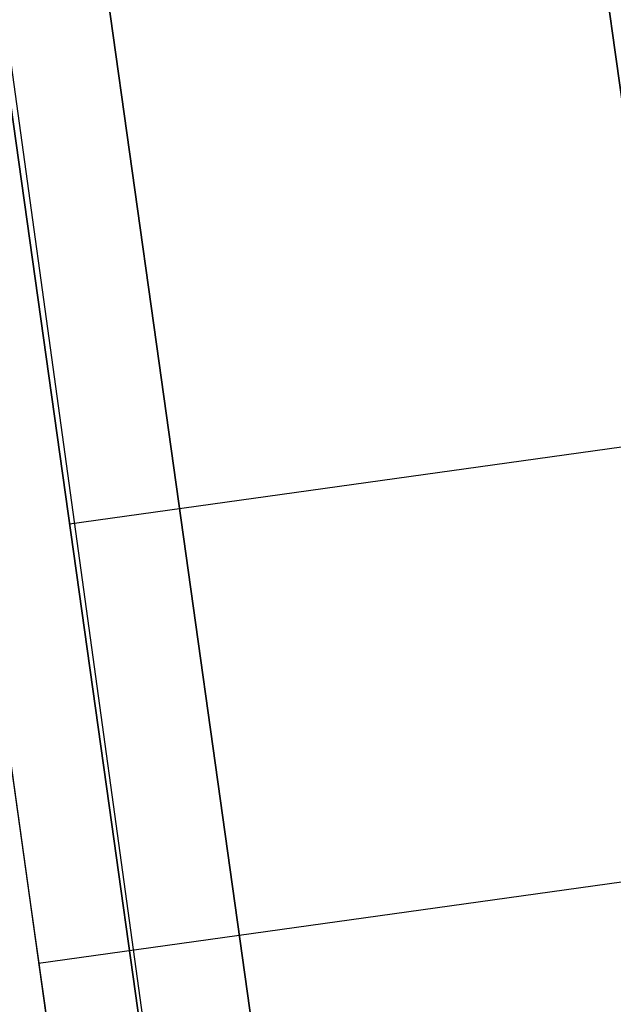
# Model space of a CAD drawing. Units: millimetres. Extents: x -565 to 129, y 53 to 969.
# Drawn here: x -420 to -420, y 526 to 526 of the extents above; entities that cross this region are included whole.
import ezdxf

# ---------------------------------------------------------------- set-up
doc = ezdxf.new("R2010")
doc.units = ezdxf.units.MM
doc.header["$MEASUREMENT"] = 0
doc.layers.add('Predefinito', color=7, linetype='Continuous', true_color=0x000000)

# ---------------------------------------------------------------- blocks, each defined once
blk = doc.blocks.new('Blocco 01')
at = {"layer": 'Predefinito'}
blk.add_line((-55.98991636765985, 33.0692700525651, -239.8084380933334), (-56.40109581347396, 31.11199350328237, -239.8084380933334), dxfattribs=at)
at = {"layer": 'Predefinito', "extrusion": (0.9781430213107893, -0.2078990706459084, 0.003769122652332374)}
blk.add_arc((19.70645113539671, 235.2890607478505, -60.73498721834618), 4.750000000000043, 3.085472836249216e-12, 178.9840620177584, dxfattribs=at)
at = {"layer": 'Predefinito', "extrusion": (0.9781421591531224, -0.2079031069113881, -0.003770228621621359)}
blk.add_arc((19.70619247827935, -235.28913263902, -60.73482391821182), 3.760004401734458, 270.1514058046309, 1.016003160385629, dxfattribs=at)
at = {"layer": 'Predefinito', "extrusion": (0.978143021310788, -0.2078990706459143, 0.003769122652336841)}
blk.add_arc((19.70644999628598, 235.2890607577281, -60.73498721834522), 3.75999886089347, 359.9999998427052, 178.9840618604762, dxfattribs=at)
at = {"layer": 'Predefinito', "extrusion": (1.387312348224751e-14, 0.01812660043451603, 0.9998356996810462)}
blk.add_arc((86.86566336452388, 116.5376727449015, 240.351479610267), 147.5843223389591, 257.9987380795744, 270.0000000000438, dxfattribs=at)
at = {"layer": 'Predefinito', "extrusion": (-5.482731369787964e-15, 0.01812660043432295, 0.9998356996810498)}
blk.add_arc((86.86566336464331, 116.5376727447587, 239.3614796102626), 147.5843223389554, 257.998738079513, 269.9999999999827, dxfattribs=at)
at = {"layer": 'Predefinito', "extrusion": (-5.755858168740375e-15, -0.01812660043431086, 0.99983569968105)}
blk.add_arc((-86.86566336457345, -116.5376727448078, -239.2773842547842), 146.8015656361899, 76.56223774631809, 91.4399019418838, dxfattribs=at)
at = {"layer": 'Predefinito', "extrusion": (-2.377253920696823e-15, -0.01812660043437407, 0.9998356996810489)}
blk.add_arc((-86.86566336459488, -116.5376727448106, -239.1887746884067), 146.4578614997227, 76.56222859737272, 91.43990194187286, dxfattribs=at)
at = {"layer": 'Predefinito', "extrusion": (-1.797045229476642e-14, -0.01812660043453649, 0.999835699681046)}
blk.add_arc((-86.86566336449852, -116.5376727449259, -232.2680385645455), 145.852508610211, 76.56222859742223, 91.43990194192202, dxfattribs=at)
at = {"layer": 'Predefinito'}
for points, knots in [([(-56.18979678553011, 32.09965913574045, -238.8255443078029), (-56.45981950682524, 32.15639785757045, -238.8255443078029), (-56.73200730120996, 32.21354761548568, -238.8255443078029), (-57.32527569007756, 32.33663771514181, -238.8255443078029), (-57.63527814514169, 32.39972972733676, -238.825544307803), (-58.57041318184736, 32.58651049827108, -238.825544307803), (-59.21667087623705, 32.7111842643826, -238.8255443078029), (-61.15231272468313, 33.07149235353825, -238.8255443078029), (-62.42832754372422, 33.29132745982505, -238.8255443078029), (-66.27156478162188, 33.90139875309321, -238.8255443078029), (-68.85641306202136, 34.24269108459299, -238.8255443078029), (-74.03928767876832, 34.78700532490882, -238.8255443078029), (-76.63727686776392, 34.99002970829398, -238.8255443078029), (-80.52540911862053, 35.1918359966697, -238.8255443078029), (-81.82064617632356, 35.2419795523863, -238.8255443078029), (-83.78618589319684, 35.29140843299021, -238.825544307803), (-84.44249578176655, 35.30359758120203, -238.8255443078029), (-85.39981478691166, 35.31541362456105, -238.8255443078029), (-85.7183546856046, 35.31821040241694, -238.825544307803), (-87.60442337018864, 35.32707757484555, -238.8255443078031), (-89.3278228504928, 35.31218806645791, -238.8255443078016), (-89.9042954307912, 35.39325563842416, -238.8255443078073)], [-31.10863656765014, -31.10863656765014, -31.10863656765014, -31.10863656765014, -30.31572003445598, -30.31572003445598, -29.33779358173161, -29.33779358173161, -27.38194067628284, -27.38194067628284, -23.4702348653853, -23.4702348653853, -15.64682324359023, -15.64682324359023, -7.823411621795153, -7.823411621795153, -3.911705810897617, -3.911705810897617, -1.955852905448831, -1.955852905448831, -0.9779264527244137, -0.9779264527244137, 3.572417974021634, 3.572417974021634, 3.572417974021634, 3.572417974021634]), ([(-56.19390858113543, 32.08008636478942, -238.8255469278992), (-56.46393525804302, 32.13682590857543, -238.8255469278992), (-56.73611910476027, 32.19397482783317, -238.8255469278991), (-57.32931931608869, 32.31705069449706, -238.8255469278991), (-57.63926197107257, 32.38013044733256, -238.8255469278992), (-58.57425887123163, 32.56688347818854, -238.8255469278994), (-59.2204374281907, 32.69154192913721, -238.8255469278992), (-61.15581838669492, 33.05180118815847, -238.8255469278992), (-62.43165358630166, 33.27160516632053, -238.8255469278992), (-66.2743682721494, 33.88159306962129, -238.8255469278992), (-68.85886772775414, 34.22283906895777, -238.8255469278992), (-74.04103142562748, 34.76707827874559, -238.8255469278992), (-76.6386694551239, 34.97007513691276, -238.8255469278992), (-80.52627382207973, 35.17185392115242, -238.8255469278992), (-81.82132784634875, 35.22199037949521, -238.8255469278992), (-83.78660056245525, 35.27141253402762, -238.8255469278992), (-84.44283320626698, 35.28360021944006, -238.8255469278992), (-85.40001529421488, 35.29541457756143, -238.8255469278993), (-85.7184915685459, 35.29821082155586, -238.8255469278993), (-87.60430936447341, 35.30707683351932, -238.825546927899), (-89.32826702073345, 35.29219145225142, -238.8255469278993), (-89.90339049734177, 35.37324156302188, -238.8255469279048)], [0.1849638387756736, 0.1849638387756736, 0.1849638387756736, 0.1849638387756736, 0.9777974948835387, 0.9777974948835387, 1.955594989767077, 1.955594989767077, 3.911189979534171, 3.911189979534171, 7.822379959068359, 7.822379959068359, 15.64475991813673, 15.64475991813673, 23.46713987720511, 23.46713987720511, 27.37832985673932, 27.37832985673932, 29.33392484650642, 29.33392484650642, 30.31172234138998, 30.31172234138998, 34.86146679771103, 34.86146679771103, 34.86146679771103, 34.86146679771103]), ([(-86.878949178868, 35.32220341908707, -113.6916687638389), (-86.54638294754714, 35.32151951375651, -113.6916687638389), (-86.2069638857427, 35.3208174084462, -113.6916687638389), (-85.55528654399949, 35.31692482963457, -113.6916687638389), (-85.24311134855981, 35.31373165270655, -113.6916687638389), (-84.2930976248831, 35.30100138059809, -113.6916687638389), (-83.64167509033112, 35.28831402412303, -113.6916687638389), (-81.69839486452148, 35.23763457261972, -113.6916687638389), (-80.41757344604731, 35.18702530726831, -113.6916687638389), (-76.57087166644008, 34.98492062211829, -113.6916687638389), (-74.00073418667755, 34.78314794831038, -113.6916687638389), (-68.87336017716405, 34.24427851403095, -113.6916687638389), (-66.31612862066461, 33.9071823254602, -113.6916687638389), (-62.51341722495526, 33.30545277169708, -113.6916687638389), (-61.25136365973414, 33.08886093390306, -113.6916687638389), (-59.33739613112556, 32.73412290108334, -113.6916687638389), (-58.695940544493, 32.61090479740577, -113.6916687638389), (-57.76739012904218, 32.42635906869768, -113.6916687638389), (-57.4634497553652, 32.36488460738138, -113.6916687638389), (-56.82447139095243, 32.2330002478884, -113.6916687638389), (-56.48959217514451, 32.16263092024355, -113.6916687638389), (-56.16268856324839, 32.09395581942422, -113.6916687638389)], [0.0005542891944412443, 0.0005542891944412443, 0.0005542891944412443, 0.0005542891944412443, 0.967094955501278, 0.967094955501278, 1.934189911002556, 1.934189911002556, 3.868379822005108, 3.868379822005108, 7.736759644010217, 7.736759644010217, 15.47351928802043, 15.47351928802043, 23.21027893203064, 23.21027893203064, 27.07865875403577, 27.07865875403577, 29.01284866503833, 29.01284866503833, 29.97994362053961, 29.97994362053961, 30.94471744706389, 30.94471744706389, 30.94471744706389, 30.94471744706389]), ([(-86.87748545994259, 35.32220392779965, 225.9687956719833), (-86.53723749229353, 35.3215184166741, 225.9681062480305), (-86.20655185578997, 35.32079345894122, 225.9682188762588), (-85.56916949126274, 35.31701052562342, 225.9687024411062), (-85.25237523647517, 35.31383815350281, 225.969066791586), (-84.28725971103383, 35.30095125668257, 225.9690427734492), (-83.63960424791367, 35.28825142215999, 225.9693165752102), (-81.7086612914307, 35.23790178709441, 225.9705358554277), (-80.4239506344384, 35.18733396470389, 225.9713790120904), (-76.56373421088729, 34.98458311522557, 225.9746557700817), (-73.99519120653467, 34.78260151947081, 225.9785847622928), (-68.87591900296916, 34.24450035898642, 225.9883117909516), (-66.31964394024295, 33.90780399257295, 225.9941835248923), (-62.50553145251104, 33.30416358109585, 226.0054643523206), (-61.23916318537196, 33.08660609454565, 226.0094013335714), (-59.33926334693658, 32.73445559568326, 226.0156269063424), (-58.70339860346218, 32.61242086356479, 226.0179145880045), (-57.75970740621221, 32.42481218932148, 226.0214045984106), (-57.45029091240502, 32.3621474373514, 226.0221814543218), (-56.82081753899516, 32.23223255759109, 226.0240670626864), (-56.49600257236497, 32.16400041997321, 226.0251964652174), (-56.1626168293992, 32.09394467522322, 226.0272193820391)], [0, 0, 0, 0, 0.0009670861268062555, 0.0009670861268062555, 0.001934172253612511, 0.001934172253612511, 0.003868344507225022, 0.003868344507225022, 0.007736688893222015, 0.007736688893222015, 0.01547593790132979, 0.01547593790132979, 0.0232100664373975, 0.0232100664373975, 0.0270784108234004, 0.0270784108234004, 0.02901258310239332, 0.02901258310239332, 0.02997966924188978, 0.02997966924188978, 0.03094675538138624, 0.03094675538138624, 0.03094675538138624, 0.03094675538138624]), ([(-86.87748545994255, 35.32220392779966, -225.9687956719833), (-86.53723749229621, 35.3215184166741, -225.9681062478238), (-86.20655185577615, 35.32079345894038, -225.9682188985548), (-85.5691694912836, 35.31701052562103, -225.9687025047504), (-85.25237523639736, 35.31383815350194, -225.9690667919547), (-84.2872597110192, 35.300951256682, -225.9690427726656), (-83.63960424786214, 35.28825142215891, -225.9693165786316), (-81.70866129136584, 35.23790178709224, -225.9705358483679), (-80.4239506343551, 35.18733396470002, -225.9713790023777), (-76.56389604841463, 34.98459161544645, -225.974655652279), (-73.99551398781095, 34.78262689176, -225.9785842283969), (-68.87624023240308, 34.24454267428276, -225.9883111012367), (-66.31980391517234, 33.90782931100185, -225.9941829878772), (-62.50553145254985, 33.30416358110153, -226.0054643838653), (-61.23916318536076, 33.08660609454411, -226.009401350192), (-59.33926334682155, 32.73445559566165, -226.01562689841), (-58.70339860312168, 32.61242086349765, -226.0179145598882), (-57.75970740611519, 32.42481218930189, -226.0214046112894), (-57.45029091196373, 32.36214743726575, -226.0221813022017), (-56.82081753873368, 32.2322325575379, -226.0240670107722), (-56.49600257237435, 32.16400041997517, -226.0251964675737), (-56.16261682939919, 32.09394467522322, -226.027219382039)], [-0.03095483042223544, -0.03095483042223544, -0.03095483042223544, -0.03095483042223544, -0.02998749195041266, -0.02998749195041266, -0.02902015347858989, -0.02902015347858989, -0.02708547653494435, -0.02708547653494435, -0.02321612276886614, -0.02321612276886614, -0.015475341101664, -0.015475341101664, -0.007738707704360026, -0.007738707704360026, -0.003869353938273218, -0.003869353938273218, -0.001934676969136609, -0.001934676969136609, -0.0009673384845683045, -0.0009673384845683045, 0, 0, 0, 0]), ([(-56.16097242558116, 32.09359529765374, 113.6916687638389), (-56.48842007204851, 32.16238461851724, 113.6916687638389), (-56.82391296734959, 32.23288498993401, 113.691668763839), (-57.46344975536516, 32.36488460738138, 113.691668763839), (-57.76739012904214, 32.42635906869766, 113.691668763839), (-58.69594054449303, 32.61090479740577, 113.691668763839), (-59.33739613112552, 32.73412290108332, 113.691668763839), (-61.25136365973416, 33.08886093390305, 113.691668763839), (-62.51341722495526, 33.30545277169709, 113.691668763839), (-66.31612862066461, 33.90718232546018, 113.691668763839), (-68.87336017716407, 34.24427851403094, 113.691668763839), (-74.00073418667762, 34.78314794831039, 113.691668763839), (-76.57087166644015, 34.9849206221183, 113.691668763839), (-80.41757344604738, 35.18702530726831, 113.691668763839), (-81.6983948645215, 35.23763457261974, 113.691668763839), (-83.6416750903312, 35.28831402412301, 113.691668763839), (-84.29309762488323, 35.30100138059806, 113.691668763839), (-85.2431113485599, 35.31373165270657, 113.691668763839), (-85.55528654399964, 35.31692482963458, 113.691668763839), (-86.2064654138687, 35.32081443098953, 113.6916687638389), (-86.54534418715488, 35.32151736205025, 113.6916687638389), (-86.87742240182554, 35.3222002793153, 113.6916687638389)], [0.000632807140934517, 0.000632807140934517, 0.000632807140934517, 0.000632807140934517, 0.9670949555012816, 0.9670949555012816, 1.934189911002563, 1.934189911002563, 3.868379822005131, 3.868379822005131, 7.736759644010249, 7.736759644010249, 15.47351928802049, 15.47351928802049, 23.21027893203073, 23.21027893203073, 27.07865875403584, 27.07865875403584, 29.01284866503843, 29.01284866503843, 29.97994362053974, 29.97994362053974, 30.94500523746056, 30.94500523746056, 30.94500523746056, 30.94500523746056]), ([(-56.16319520799695, 32.09406366959406), (-56.48993808302221, 32.16270501831747), (-56.82463605580902, 32.23303564102913), (-57.46344948266687, 32.36488594996481), (-57.7673898591691, 32.42636040822791), (-58.69594028324811, 32.61090612761173), (-59.33739587583708, 32.73412422485237), (-61.25136342220591, 33.08886223847904), (-62.51341699912143, 33.30545406363523), (-66.31612843001864, 33.90718357937173), (-68.87336001011643, 34.24427974244035), (-74.00073406681472, 34.7831491257284), (-76.57087157016362, 34.98492177404712), (-80.4175733849768, 35.18702642115097), (-81.69839481515737, 35.23763567385154), (-83.64167505870323, 35.28831510618781), (-84.29309759919659, 35.30100245624218), (-85.24311133153248, 35.31373271899289), (-85.55528652981663, 35.31692589284697), (-86.20631815325227, 35.32081460823093), (-86.54503733655908, 35.32151777877775), (-86.87697135983036, 35.32220040195666)], [0.0004946760172954036, 0.0004946760172954036, 0.0004946760172954036, 0.0004946760172954036, 0.03163003850472191, 0.03163003850472191, 0.0628564496352692, 0.0628564496352692, 0.1253092718963637, 0.1253092718963637, 0.2502149164185529, 0.2502149164185529, 0.50002620546293, 0.50002620546293, 0.749837494507307, 0.749837494507307, 0.8747431390294955, 0.8747431390294955, 0.9371959612905898, 0.9371959612905898, 0.9684223724211369, 0.9684223724211369, 0.9995690215966971, 0.9995690215966971, 0.9995690215966971, 0.9995690215966971]), ([(-86.87443424154586, 35.31300130350029, -238.7600013423762), (-86.54888215337314, 35.31696124931296, -238.7600060238735), (-86.22334418333634, 35.31823347552449, -238.7600240802427), (-85.73383936950488, 35.31710056040141, -238.7600792124767), (-85.56991183062271, 35.31619619221784, -238.7601023939753), (-85.24457569108536, 35.31345345859643, -238.7601590955667), (-85.08317393918612, 35.31159319075322, -238.7601927712131), (-84.28380757740926, 35.30085796478979, -238.7603833363542), (-83.64595578413474, 35.28836297590951, -238.7606104183053), (-81.7204909233662, 35.23833529198264, -238.7615224002257), (-80.43384514589155, 35.18777365365106, -238.7624375204735), (-76.57384225871219, 34.98528841028901, -238.7661011381643), (-74.00802954735944, 34.78377496557316, -238.7697595646179), (-68.8821782677284, 34.24534452689711, -238.7795222405638), (-66.33089778791619, 33.90944385404372, -238.7856093648159), (-62.51393517357634, 33.30557196606836, -238.7965657230771), (-61.24532200902567, 33.08769911197092, -238.8005164557179), (-59.34615811056582, 32.73576776013224, -238.8068959149005), (-58.7138772862397, 32.61446429042237, -238.8090974116126), (-57.45192214710211, 32.36366576900539, -238.8136468211547), (-56.82270408683648, 32.23260579733115, -238.8159939800685), (-56.193681737733, 32.10046680565011, -238.8184160219648)], [0, 0, 0, 0, 0.0009765272797620532, 0.0009765272797620532, 0.001468230225612152, 0.001468230225612152, 0.001952379448277543, 0.001952379448277543, 0.003866081190609459, 0.003866081190609459, 0.007729599510151053, 0.007729599510151053, 0.0154597772660899, 0.0154597772660899, 0.02318871469423939, 0.02318871469423939, 0.02705087932564593, 0.02705087932564593, 0.02898211179577357, 0.02898211179577357, 0.03091005542094094, 0.03091005542094094, 0.03091005542094094, 0.03091005542094094]), ([(-85.56495822686905, 35.31655060049587, -238.7528950385107), (-85.25942290240621, 35.31393094236801, -238.7530912534942), (-84.95966943861883, 35.31023963139128, -238.7533002827587), (-84.34835773877627, 35.30096801732575, -238.7537611235326), (-84.03959735709994, 35.29536601611784, -238.7540112394731), (-83.11013279463184, 35.27566928629973, -238.7548178135526), (-82.48897171739085, 35.25868567275307, -238.7554283026902), (-80.6383975800413, 35.19617128240185, -238.7574582856934), (-79.41299934394337, 35.1390918558515, -238.7590825210605), (-75.72766001571264, 34.92175023032893, -238.7648054728377), (-73.266947771216, 34.71528869781163, -238.7697502833859), (-68.3592224244298, 34.17828738934713, -238.7818780125965), (-65.91271604203511, 33.8480655843022, -238.7890596761755), (-62.27333795965171, 33.2646474963999, -238.8014294559767), (-61.06363456861303, 33.0551617765492, -238.8058214325824), (-59.22986575082608, 32.7135499811422, -238.812914864407), (-58.61790288486392, 32.59562258090999, -238.8153566257855), (-57.72934984781173, 32.41867110310541, -238.8190038817365), (-57.43705685019629, 32.35944476025254, -238.8202202289909), (-56.82474626614308, 32.23303700542599, -238.8228057102234), (-56.50528594976929, 32.16595152715214, -238.8241738646322), (-56.18979678553011, 32.09965913574045, -238.8255443078029)], [0.001307148261295267, 0.001307148261295267, 0.001307148261295267, 0.001307148261295267, 0.002232363079699455, 0.002232363079699455, 0.003157577898103643, 0.003157577898103643, 0.005008007534912019, 0.005008007534912019, 0.008708866825109487, 0.008708866825109487, 0.01611058567349097, 0.01611058567349097, 0.02351230428294254, 0.02351230428294254, 0.02721316356072563, 0.02721316356072563, 0.02906359320116077, 0.02906359320116077, 0.02998880802137835, 0.02998880802137835, 0.03091402284159592, 0.03091402284159592, 0.03091402284159592, 0.03091402284159592]), ([(-56.18979678553011, 32.09965913574045, -238.8255443078029), (-56.50517442141363, 32.16592809217482, -238.8241698243658), (-56.82452030240848, 32.23298957181596, -238.822798767856), (-57.43663345956673, 32.35935813781502, -238.8202097934179), (-57.72883329784327, 32.41856683990049, -238.8189928409883), (-58.61705149985963, 32.59545581589595, -238.8153468129663), (-59.22878446686623, 32.713342995904, -238.8129065346023), (-61.06190810295438, 33.05485124342194, -238.8058153988711), (-62.27119899657755, 33.26428259464455, -238.8014247160253), (-65.90927579220856, 33.84755803955985, -238.7890595923093), (-68.35489582329697, 34.17772547824302, -238.7818792472596), (-73.260866462482, 34.7147115921163, -238.769753887957), (-75.72070480181515, 34.92120984746786, -238.7648099055819), (-79.40475358996589, 35.13867035583083, -238.7590853855013), (-80.62972087329887, 35.19580016457144, -238.7574602452775), (-82.47957442640713, 35.25840679396604, -238.7554295564107), (-83.10045127670648, 35.2754238924973, -238.7548190820305), (-84.02965411763383, 35.29517494198349, -238.7540119288745), (-84.3383496607733, 35.30079575852903, -238.7537615305338), (-84.94958081930497, 35.31010642638364, -238.7532998138903), (-85.2493132299565, 35.31381852344882, -238.7530902277106), (-85.55459348646845, 35.31646130359869, -238.7528950385108)], [0, 0, 0, 0, 0.0009248015548708054, 0.0009248015548708054, 0.001849603109741611, 0.001849603109741611, 0.003699206219483222, 0.003699206219483222, 0.007398412435033445, 0.007398412435033445, 0.01479682491966644, 0.01479682491966644, 0.02219523764397328, 0.02219523764397328, 0.02589444387221839, 0.02589444387221839, 0.02774404697799258, 0.02774404697799258, 0.02866884853087968, 0.02866884853087968, 0.02959365008376677, 0.02959365008376677, 0.02959365008376677, 0.02959365008376677]), ([(-85.55459348646845, 35.31646130359869, -238.7528950385108), (-85.3955148522076, 35.31508417603172, -238.7528950385108), (-85.2381806216653, 35.3134185985618, -238.7528950385108), (-84.44249578176654, 35.30359758120203, -238.7528950385108), (-83.78618589319683, 35.29140843299021, -238.7528950385108), (-81.82064617632354, 35.2419795523863, -238.7528950385108), (-80.52540911862052, 35.1918359966697, -238.7528950385108), (-76.6372768677639, 34.99002970829398, -238.7528950385108), (-74.0392876787683, 34.78700532490882, -238.7528950385108), (-68.85641306202136, 34.24269108459299, -238.7528950385108), (-66.27156478162188, 33.90139875309321, -238.7528950385108), (-62.42832754372422, 33.29132745982505, -238.7528950385108), (-61.15231272468312, 33.07149235353825, -238.7528950385108), (-59.21667087623704, 32.7111842643826, -238.7528950385108), (-58.57041318184736, 32.58651049827108, -238.7528950385108), (-57.63527814514168, 32.39972972733676, -238.7528950385108), (-57.32527569007756, 32.33663771514181, -238.7528950385108), (-55.47392639527723, 31.95252358826198, -238.7528950385107), (-53.73487396535327, 31.56944097288932, -238.7528950385096), (-53.42421004951746, 31.58097312890697, -238.752895038523)], [1.473267060219638, 1.473267060219638, 1.473267060219638, 1.473267060219638, 1.955852905448831, 1.955852905448831, 3.911705810897617, 3.911705810897617, 7.823411621795153, 7.823411621795153, 15.64682324359023, 15.64682324359023, 23.4702348653853, 23.4702348653853, 27.38194067628284, 27.38194067628284, 29.33779358173161, 29.33779358173161, 30.31572003445598, 30.31572003445598, 34.86387414611179, 34.86387414611179, 34.86387414611179, 34.86387414611179]), ([(-56.19779352390947, 32.08089403850106, -238.818415626402), (-56.82674433230273, 32.21301800542194, -238.8159938608754), (-57.45589109647866, 32.34406405636496, -238.8136465029765), (-58.71769055404685, 32.59483323052388, -238.8090970309504), (-59.34988697631443, 32.71612146881822, -238.8068955590018), (-61.24849315624812, 33.06795142889431, -238.8005171381564), (-62.51663170831058, 33.28574690970464, -238.7965672768778), (-66.33307444938904, 33.88954609225429, -238.7856105466133), (-68.88430922579448, 34.22545830573166, -238.7795225953423), (-74.00977696721915, 34.76384850807238, -238.7697593846694), (-76.57524883948915, 34.965334993064, -238.7661009896756), (-80.43473906328332, 35.16779289927612, -238.7624374212602), (-81.72121399850407, 35.21834761623352, -238.761522314364), (-83.65957954362922, 35.26871005562571, -238.7606041306389), (-84.3105028793294, 35.2813959180846, -238.7603739583175), (-85.59916808843626, 35.29833279611874, -238.7600729768694), (-86.23684242579162, 35.30102868480693, -238.7600105026195), (-86.87443424154586, 35.31300130350029, -238.7600013423762)], [-0.03090594960838847, -0.03090594960838847, -0.03090594960838847, -0.03090594960838847, -0.0289782245833464, -0.0289782245833464, -0.02704725006030039, -0.02704725006030039, -0.02318652983656154, -0.02318652983656154, -0.01545772675357589, -0.01545772675357589, -0.007728580359181522, -0.007728580359181522, -0.003865577304667466, -0.003865577304667466, -0.001912656134394996, -0.001912656134394996, -2.775557561562891e-17, -2.775557561562891e-17, -2.775557561562891e-17, -2.775557561562891e-17]), ([(-86.86566339413888, 35.31216171888693, -239.7499999999256), (-86.22176316141247, 35.31083693692936, -239.749999992554), (-85.57794810805248, 35.30817023507636, -239.7500764308766), (-84.29065805741541, 35.29098605440026, -239.7503820007329), (-83.64714187835469, 35.27839640012992, -239.7506111388347), (-81.7169943714407, 35.22818580973133, -239.7515275038448), (-80.43078058193692, 35.17761031602312, -239.752443635376), (-76.57377263867988, 34.97520545697276, -239.75610822692), (-74.00560169045679, 34.77346273280904, -239.7597727306833), (-68.8849068311442, 34.23554943294727, -239.769530193692), (-66.33008820610499, 33.89915671130863, -239.7756284072091), (-62.51682502621381, 33.29590070145511, -239.7865777035827), (-61.24858984731421, 33.0781080163525, -239.7905283547904), (-59.3505095302731, 32.72639522033466, -239.7969057324639), (-58.7185021794982, 32.60513923158297, -239.7991067586824), (-57.45591220578901, 32.35428270442792, -239.8036594018843), (-56.82564015042784, 32.22299399650342, -239.8060111740189), (-56.19550904150775, 32.09061773099769, -239.8084380933335)], [0.3110017083114248, 0.3110017083114248, 0.3110017083114248, 0.3110017083114248, 2.254762385257377, 2.254762385257377, 4.198523062203392, 4.198523062203392, 8.086044416095424, 8.086044416095424, 15.86108712387948, 15.86108712387948, 23.63612983166355, 23.63612983166355, 27.52365118555557, 27.52365118555557, 29.46741186250159, 29.46741186250159, 31.41117253944764, 31.41117253944764, 31.41117253944764, 31.41117253944764]), ([(-86.82253439024385, 35.31204603271917, -238.7600022265359), (-86.25296698330382, 35.31070277144806, -238.7600131903893), (-85.68336257899757, 35.3084901950511, -238.7600659568067), (-85.11393857132788, 35.30182959001441, -238.7601885352418), (-84.46618708390066, 35.29425278123651, -238.7603279750312), (-83.81857865429716, 35.28204330224463, -238.7605447307074), (-83.17109918682615, 35.26592296536997, -238.7608387671118), (-81.87614025188415, 35.23368229162061, -238.7614268399208), (-80.58173693643096, 35.18420524988282, -238.7623239757249), (-79.28788699012992, 35.11756868683052, -238.7635303409915), (-76.70018709752785, 34.98429556072595, -238.7659430715246), (-74.11553831378905, 34.78331751611988, -238.7695927515194), (-71.53878974998119, 34.51430523012265, -238.7744720207567), (-68.96204118617334, 34.24529294412543, -238.7793512899939), (-66.39091909801314, 33.90797956481265, -238.7854653434571), (-63.83250078888236, 33.50403672438319, -238.7927960688588), (-62.55329163431696, 33.30206530416846, -238.7964614315597), (-61.2769873765848, 33.08318637549348, -238.8004314354654), (-60.00356069464823, 32.84740745974089, -238.8047061705564), (-59.36684735367994, 32.7295180018646, -238.806843538102), (-58.73082976428714, 32.60755441527292, -238.8090570846191), (-58.09553330117852, 32.48136886662885, -238.8113468727383), (-57.46023685355203, 32.35518332105991, -238.8136366608017), (-56.82597575299394, 32.22306861656265, -238.8160028459841), (-56.19185656596277, 32.08985427022498, -238.8184451253966)], [0.2350054316073372, 0.2350054316073372, 0.2350054316073372, 0.2350054316073372, 1.943444603968023, 1.943444603968023, 1.943444603968023, 3.886889207936046, 3.886889207936046, 3.886889207936046, 7.773778415872092, 7.773778415872092, 7.773778415872092, 15.54755683174418, 15.54755683174418, 15.54755683174418, 23.32133524761628, 23.32133524761628, 23.32133524761628, 27.20822445555233, 27.20822445555233, 27.20822445555233, 29.15166905952035, 29.15166905952035, 29.15166905952035, 31.09511361612681, 31.09511361612681, 31.09511361612681, 31.09511361612681]), ([(-56.16498077014921, 32.07710243650791, -219.6522403207001), (-56.47281823853583, 32.13867436515905, -219.6485128430372), (-56.78987566841611, 32.20529990484745, -219.64483030036), (-57.40251083597527, 32.33199591642352, -219.6375592431707), (-57.69583942927603, 32.39152143838461, -219.6339700901884), (-58.59208123786983, 32.57023044811942, -219.6233417597338), (-59.22056606964799, 32.69152684457859, -219.6164417099173), (-61.13138284989181, 33.04732028525594, -219.5963023020053), (-62.43263837385414, 33.27228551311532, -219.5835866060736), (-64.10437784124244, 33.53698186888345, -219.5687004757772), (-64.41005235883462, 33.58430442306527, -219.5660457968698), (-65.05004460333825, 33.68134099767783, -219.5606152045451), (-65.37002313948655, 33.72878451895564, -219.5579669802488), (-66.3298067053696, 33.8678886970696, -219.5502235229582), (-66.96945929899522, 33.95632289190411, -219.5453295055623), (-68.88752994141116, 34.20877187415075, -219.531448681554), (-70.16466105421122, 34.35986370027979, -219.5232669634637), (-72.07402671544891, 34.56055059473564, -219.5126083454055), (-72.7007877873948, 34.62229026601874, -219.5093747000416), (-73.96846429683235, 34.73894151351401, -219.5033566223561), (-74.60377265777359, 34.79326372589098, -219.5006034917937), (-76.51386186612723, 34.94412505067242, -219.4931106438483), (-77.7925126837541, 35.0285273839679, -219.4891391355093), (-80.35695111069565, 35.1643308633031, -219.4832447019123), (-81.64239425911862, 35.21573853710228, -219.4813215345405), (-83.60018115390413, 35.26742342813722, -219.4799725963845), (-84.25832357980734, 35.2804135790123, -219.479778919052), (-85.22019758125558, 35.29347439976217, -219.4798723560812), (-85.53599970224597, 35.29676268197573, -219.4799674939315), (-86.19585412062348, 35.30078890608204, -219.480285753864), (-86.54053293520072, 35.30150429415801, -219.4805088609176), (-86.87852185235062, 35.30424853397602, -219.4807959844043)], [0, 0, 0, 0, 0.03125861637187626, 0.03125861637187626, 0.06251723274375252, 0.06251723274375252, 0.125034465487505, 0.125034465487505, 0.2500295477958908, 0.2500295477958908, 0.2812721819087856, 0.2812721819087856, 0.3125148160216804, 0.3125148160216804, 0.37500008424747, 0.37500008424747, 0.5000197124126635, 0.5000197124126635, 0.5625098646349163, 0.5625098646349163, 0.625000016857169, 0.625000016857169, 0.7500098770294341, 0.7500098770294341, 0.8750049593378223, 0.8750049593378223, 0.9375024796689111, 0.9375024796689111, 0.9687512398344555, 0.9687512398344555, 1, 1, 1, 1]), ([(-86.87852185055215, 35.304250279121, 219.4807959844041), (-86.54053392369778, 35.30150543678145, 219.4805088617577), (-86.19585613041326, 35.30079005095705, 219.4802857551583), (-85.5360034687753, 35.296763853504, 219.4799674953715), (-85.22020220791036, 35.29347559138791, 219.4798723572125), (-84.25833116870224, 35.28041484644115, 219.4797789181128), (-83.60019074992354, 35.2674247711487, 219.4799725925389), (-81.64240944689615, 35.21574018155844, 219.4813215173959), (-80.35696998849276, 35.1643328080209, 219.4832446697934), (-76.5105510791188, 34.96064082276931, 219.4920857343105), (-73.96091563276987, 34.7588752965028, 219.5020752537501), (-70.8068283168256, 34.42736107329285, 219.5196821900089), (-70.1636319969307, 34.35554304136804, 219.5235357948645), (-68.88711367638197, 34.20446886681404, 219.5317168635623), (-68.248137054884, 34.12461841078893, 219.5360758958092), (-66.33031894286856, 33.87220330763915, 219.5499548521214), (-65.05008245095496, 33.6867211992549, 219.5602794266105), (-63.45003130110914, 33.43337668306961, 219.5745271397685), (-63.10235509108963, 33.37714544116031, 219.5776940240547), (-62.44215596821242, 33.26795641559972, 219.5838503233335), (-62.11446295928815, 33.21259677494645, 219.5869748204439), (-61.13761027428504, 33.0441743265683, 219.5964873541907), (-60.49453985835467, 32.92874138400297, 219.6030144332434), (-59.22058612270566, 32.6915318496034, 219.6164414860263), (-58.59209692280166, 32.57023468471888, 219.6233415765891), (-57.6958488639079, 32.39152450962108, 219.6339699724222), (-57.40251853059712, 32.33199865826319, 219.6375591479068), (-56.78987964015784, 32.2053019050561, 219.6448302515218), (-56.47282004431445, 32.13867590307505, 219.648512818325), (-56.16498113093829, 32.07710072906382, 219.6522403207004)], [0, 0, 0, 0, 0.03124876024770502, 0.03124876024770502, 0.06249752049541004, 0.06249752049541004, 0.1249950409908201, 0.1249950409908201, 0.2499901234126464, 0.2499901234126464, 0.4999802882562934, 0.4999802882562934, 0.5624901021163919, 0.5624901021163919, 0.6249999159764905, 0.6249999159764905, 0.7499704530999416, 0.7499704530999416, 0.7812192237053976, 0.7812192237053976, 0.8124679943108538, 0.8124679943108538, 0.874965535521766, 0.874965535521766, 0.937482767760883, 0.937482767760883, 0.9687413838804415, 0.9687413838804415, 1, 1, 1, 1]), ([(-86.87852389123668, 35.30220720150005, -219.4807954020034), (-86.54433551248424, 35.30153831868134, -219.4805120766577), (-86.20636668938218, 35.30082286086351, -219.4802913390023), (-85.55579174603405, 35.29688579005215, -219.479974391671), (-85.24312565302004, 35.29372028870146, -219.4798781819952), (-84.29185618463225, 35.28100223496698, -219.4797753738345), (-83.64153510631138, 35.26830451851789, -219.4799567166848), (-81.69901523045517, 35.21762810231615, -219.4812585474621), (-80.41812739043196, 35.16702467819667, -219.4831377213491), (-76.5715309267293, 34.96492234333564, -219.4918805755661), (-74.00140097288994, 34.76313140426651, -219.50184915276), (-68.87497486934312, 34.22431039002204, -219.5304663000599), (-66.31871466281153, 33.88733291259958, -219.5489988058812), (-62.5172658178606, 33.28581638156962, -219.582824980576), (-61.25549327706997, 33.06927827027649, -219.5950490013886), (-59.34194756327438, 32.71462887693983, -219.6151174954632), (-58.70062131419741, 32.59143929206744, -219.6220958500035), (-57.77227036525423, 32.40693978286426, -219.6330358706207), (-57.46841931014384, 32.34548593871846, -219.6367612922943), (-56.8289002038748, 32.21349535029986, -219.6443761664472), (-56.49322579053014, 32.14295756152811, -219.6482656189265), (-56.16560832056278, 32.07413263809622, -219.6522403540772)], [-1, -1, -1, -1, -0.9687500209679863, -0.9687500209679863, -0.9375000419359727, -0.9375000419359727, -0.8750000838719455, -0.8750000838719455, -0.7500001190115378, -0.7500001190115378, -0.4999531795619517, -0.4999531795619517, -0.2500003700413738, -0.2500003700413738, -0.125000214799152, -0.125000214799152, -0.06250010739957602, -0.06250010739957602, -0.03125005369978801, -0.03125005369978801, 0, 0, 0, 0]), ([(-56.16560832052193, 32.07413263808513, 219.6522403541071), (-56.49322477425986, 32.14295734803456, 219.6482656312273), (-56.82889841872495, 32.21349497620024, 219.6443771996858), (-57.4684167746824, 32.34548542108962, 219.6367653954083), (-57.77226773649399, 32.40693925447204, 219.6330420771094), (-58.70061880015808, 32.5914388043351, 219.6221080709953), (-59.34194560362254, 32.71462850839539, 219.615132474556), (-61.25549416834401, 33.06927844614737, 219.5950634958626), (-62.51726834262732, 33.28581678125475, 219.5828249183534), (-66.31872781587573, 33.88733499345884, 219.5489987697767), (-68.87500152028271, 34.22431390226966, 219.530466095099), (-74.00143265565761, 34.76313402297225, 219.5018490320887), (-76.57153949859058, 34.96492279327331, 219.4918805547938), (-80.41812737358333, 35.16702467751079, 219.4831377205726), (-81.69901522076646, 35.21762810203337, 219.4812585469071), (-83.64153510433593, 35.26830451846976, 219.479956716431), (-84.29185618303697, 35.28100223493493, 219.4797753736596), (-85.24312565196448, 35.29372028868602, 219.4798781819289), (-85.55579174516298, 35.29688579004079, 219.4799743915478), (-86.20636668894217, 35.30082286085785, 219.4802913389155), (-86.54433551225486, 35.30153831867838, 219.4805120766643), (-86.87852389119186, 35.30220720150174, 219.4807954023474)], [-1, -1, -1, -1, -0.9687500189697003, -0.9687500189697003, -0.9375000379394004, -0.9375000379394004, -0.8750000758788008, -0.8750000758788008, -0.7500001606341427, -0.7500001606341427, -0.5000460420928933, -0.5000460420928933, -0.249999911267097, -0.249999911267097, -0.1249999309495073, -0.1249999309495073, -0.06249996547475366, -0.06249996547475366, -0.03124998273737683, -0.03124998273737683, 0, 0, 0, 0]), ([(-56.16475042456871, 32.07395240942114, -222.7505705379094), (-56.49499711617079, 32.14332968206723, -222.7505705379094), (-56.83345170207916, 32.21445293575928, -222.7505705379093), (-57.47701273256247, 32.34724122886306, -222.7505705379093), (-57.78252799191677, 32.40900632763211, -222.7505705379093), (-58.71692811680619, 32.59462319705948, -222.7505705379093), (-59.36236522911069, 32.71852135046729, -222.7505705379094), (-61.28714174428724, 33.07492238126966, -222.7505705379093), (-62.55636350898204, 33.29241436982299, -222.7505705379094), (-66.38150470797333, 33.89642538553073, -222.7505705379094), (-68.95385184880026, 34.23426680734713, -222.7505705379094), (-74.11121616789241, 34.77294956803486, -222.7505705379094), (-76.69623484302542, 34.97384250236681, -222.7505705379094), (-80.56496279599135, 35.17346194319865, -222.7505705379093), (-81.85401946562546, 35.22304311831846, -222.7505705379093), (-83.80994614070582, 35.27188076594453, -222.7505705379094), (-84.46252757978417, 35.28391718006347, -222.7505705379094), (-85.41493328925897, 35.29556031235072, -222.7505705379094), (-85.73227837538299, 35.29830216996848, -222.7505705379094), (-86.332941618897, 35.30107725330181, -222.7505705379094), (-86.60626709540963, 35.30166685726084, -222.7505705379094), (-86.87789105577721, 35.30221062973378, -222.7505705379094)], [-0.001969804466063596, -0.001969804466063596, -0.001969804466063596, -0.001969804466063596, 0.9728825273011695, 0.9728825273011695, 1.945765054602339, 1.945765054602339, 3.891530109204658, 3.891530109204658, 7.783060218409312, 7.783060218409312, 15.56612043681862, 15.56612043681862, 23.34918065522793, 23.34918065522793, 27.24071076443257, 27.24071076443257, 29.18647581903491, 29.18647581903491, 30.15935834633606, 30.15935834633606, 30.94541306311505, 30.94541306311505, 30.94541306311505, 30.94541306311505]), ([(-56.1647504247914, 32.0739524094679, 222.7505705379094), (-56.49499711632296, 32.14332968209922, 222.7505705379094), (-56.83345170215156, 32.2144529357742, 222.7505705379094), (-57.47701273256243, 32.34724122886304, 222.7505705379094), (-57.78252799191674, 32.40900632763211, 222.7505705379093), (-58.71692811680614, 32.59462319705947, 222.7505705379093), (-59.36236522911065, 32.71852135046728, 222.7505705379093), (-61.28714174428718, 33.07492238126965, 222.7505705379093), (-62.55636350898203, 33.29241436982299, 222.7505705379093), (-66.38150470797329, 33.89642538553071, 222.7505705379093), (-68.95385184880026, 34.23426680734713, 222.7505705379093), (-74.1112161678924, 34.77294956803485, 222.7505705379093), (-76.69623484302542, 34.97384250236681, 222.7505705379094), (-80.56496279599136, 35.17346194319865, 222.7505705379093), (-81.85401946562548, 35.22304311831846, 222.7505705379094), (-83.80994614070579, 35.2718807659445, 222.7505705379094), (-84.46252757978417, 35.28391718006348, 222.7505705379093), (-85.41493328925898, 35.29556031235071, 222.7505705379093), (-85.73227837538298, 35.29830216996847, 222.7505705379093), (-86.3329416187834, 35.30107725330127, 222.7505705379093), (-86.60626709517837, 35.30166685726033, 222.7505705379093), (-86.87789105543241, 35.30221062973308, 222.7505705379093)], [-0.00196980424690858, -0.00196980424690858, -0.00196980424690858, -0.00196980424690858, 0.972882527301165, 0.972882527301165, 1.94576505460233, 1.94576505460233, 3.89153010920466, 3.89153010920466, 7.783060218409341, 7.783060218409341, 15.56612043681866, 15.56612043681866, 23.34918065522798, 23.34918065522798, 27.24071076443262, 27.24071076443262, 29.18647581903492, 29.18647581903492, 30.15935834633607, 30.15935834633607, 30.94541306278247, 30.94541306278247, 30.94541306278247, 30.94541306278247]), ([(-56.16560780338206, 32.07413500225152, -226.0272957428768), (-56.49292253118627, 32.14289626726292, -226.0268375793745), (-56.82827392552097, 32.21336608804681, -226.0254799272155), (-57.46725114395989, 32.34524939957496, -226.0226033414997), (-57.77084024408468, 32.40665369843457, -226.021116837841), (-58.69825654897858, 32.59097926842229, -226.0178669712715), (-59.3389385112716, 32.71405669912022, -226.0157130432175), (-61.25070807703216, 33.06842535033478, -226.0091477934557), (-62.51129475375959, 33.28480855182144, -226.005228113926), (-66.30894665312785, 33.88591562571672, -225.9946776271968), (-68.86259368771744, 34.22274210426907, -225.9883623136273), (-73.98392131041254, 34.76155890853374, -225.9785849271812), (-76.55156154996877, 34.96348148846744, -225.9751899902541), (-80.39444273823675, 35.16597114760494, -225.9711469492647), (-81.67397707245598, 35.2167361525509, -225.9701501318127), (-83.61427068444293, 35.26770585824463, -225.9695221894864), (-84.26414241498969, 35.28050942220326, -225.9693382941147), (-85.21515095920596, 35.29340001189803, -225.9688673152237), (-85.52728677921641, 35.29663169945047, -225.9691485649749), (-86.1757907026816, 35.30070756233334, -225.9694903668978), (-86.51312913284147, 35.30146797785267, -225.9695338105742), (-86.84713414630717, 35.30214154585601, -225.9688494183221)], [-0.03089295884307698, -0.03089295884307698, -0.03089295884307698, -0.03089295884307698, -0.02992755352976519, -0.02992755352976519, -0.0289621482164534, -0.0289621482164534, -0.02703133758982983, -0.02703133758982983, -0.02316971790017866, -0.02316971790017866, -0.01544813988260112, -0.01544813988260112, -0.007723238749485683, -0.007723238749485683, -0.003861619017905584, -0.003861619017905584, -0.001930809508952792, -0.001930809508952792, -0.000965404754476396, -0.000965404754476396, 0, 0, 0, 0]), ([(-86.8471341463071, 35.302141545856, 225.9688494183221), (-86.51312913300562, 35.30146797785304, 225.9695338105737), (-86.17579070301166, 35.30070756233429, 225.9694903668976), (-85.52728677984285, 35.29663169945586, 225.9691485649752), (-85.21515095997765, 35.2934000119068, 225.9688673152232), (-84.26414241625181, 35.28050942222475, 225.9693382941142), (-83.61427068603973, 35.26770585827867, 225.9695221894861), (-81.67397707415917, 35.21673615261334, 225.9701501318114), (-80.39444273974654, 35.16597114767402, 225.9711469492632), (-76.5515615508568, 34.96348148853852, 225.9751899902529), (-73.98392131086315, 34.76155890858237, 225.9785849271805), (-68.86259368817876, 34.22274210431937, 225.9883623136266), (-66.30894665403275, 33.88591562583757, 225.9946776271948), (-62.51129475520117, 33.28480855206247, 226.0052281139223), (-61.25070807858295, 33.06842535060796, 226.009147793451), (-59.33893851266799, 32.71405669938711, 226.0157130432129), (-58.69825655007556, 32.59097926863702, 226.017866971268), (-57.77084024474646, 32.40665369856819, 226.0211168378389), (-57.46725114449956, 32.34524939968544, 226.0226033414976), (-56.82827392580557, 32.21336608810666, 226.0254799272255), (-56.49292253131978, 32.14289626729099, 226.026837579397), (-56.1656078033725, 32.07413500224952, 226.0272957429235)], [-0.03092320987245838, -0.03092320987245838, -0.03092320987245838, -0.03092320987245838, -0.02995685977399429, -0.02995685977399429, -0.02899050967553021, -0.02899050967553021, -0.02705780947860203, -0.02705780947860203, -0.02319240836790044, -0.02319240836790044, -0.01545994284922854, -0.01545994284922854, -0.007730803702818665, -0.007730803702818665, -0.003865402634985006, -0.003865402634985006, -0.001932701317492503, -0.001932701317492503, -0.0009663506587462514, -0.0009663506587462514, 0, 0, 0, 0]), ([(-56.19390858113543, 32.08008636478942, -238.8255469278992), (-56.51116878535314, 32.14675088643937, -238.8241698573258), (-56.83243015905171, 32.21421399869901, -238.8227950677305), (-57.44779586389025, 32.3412273755081, -238.8201988685518), (-57.74152096477497, 32.40072412454452, -238.8189776506925), (-58.6352743830051, 32.57864431897137, -238.8153127579388), (-59.25082087628343, 32.69719697694202, -238.8128597385079), (-61.09460301556123, 33.04040761146124, -238.805737852664), (-62.31070677644794, 33.25072864783273, -238.8013309930415), (-65.97030822545653, 33.83633291006608, -238.788922433746), (-68.43058947534092, 34.16736868791764, -238.7817269249516), (-73.365569753508, 34.70452127779542, -238.7695981279037), (-75.83985548844247, 34.91036053630236, -238.7646657106122), (-79.54522963674167, 35.12576257881307, -238.7589803320014), (-80.77734158646355, 35.18202556046598, -238.7573714875319), (-82.63916918481726, 35.24305243389374, -238.755368552485), (-83.26473245558947, 35.2594972475094, -238.754767550198), (-84.19805070105276, 35.27832091568914, -238.7539786524692), (-84.50773533436725, 35.28362071437282, -238.753734855998), (-85.12009996550765, 35.29226537530922, -238.7532872531877), (-85.42080492697924, 35.29561559074296, -238.7530843538368), (-85.73082507293755, 35.29786203206394, -238.7528924184145)], [-0.03090991702764113, -0.03090991702764113, -0.03090991702764113, -0.03090991702764113, -0.02997965106662254, -0.02997965106662254, -0.02904938510560395, -0.02904938510560395, -0.02718885318356676, -0.02718885318356676, -0.02346778934280305, -0.02346778934280305, -0.01602566160666576, -0.01602566160666576, -0.008583533626288782, -0.008583533626288782, -0.004862469637318397, -0.004862469637318397, -0.003001937711735881, -0.003001937711735881, -0.002071671748944623, -0.002071671748944623, -0.001141405786153365, -0.001141405786153365, -0.001141405786153365, -0.001141405786153365]), ([(-85.72550129317577, 35.29782334182459, -238.7528924184145), (-85.41564016843715, 35.29556483751611, -238.7530838952348), (-85.1149892221869, 35.29220343502833, -238.753287466126), (-84.50265659132772, 35.28353863989582, -238.7537348815997), (-84.1930007479814, 35.27822913886406, -238.7539786763542), (-83.25980389197738, 35.25937745352834, -238.7547677962019), (-82.63438279492104, 35.24291537789234, -238.7553692037646), (-80.77292439923389, 35.18184088575023, -238.7573724738029), (-79.5410332595071, 35.12555184357946, -238.758980779091), (-75.83631556514466, 34.91008817166677, -238.7646653126071), (-73.3624745263756, 34.70422961537953, -238.7695977321989), (-68.42838719019778, 34.16708368900859, -238.7817236783613), (-65.96855685083337, 33.83607515045107, -238.7889175543743), (-62.30961820537195, 33.25054320072492, -238.8013239938133), (-61.09372468098328, 33.04024979649134, -238.8057296677379), (-59.2502703693488, 32.69709165933291, -238.8128495906872), (-58.6348408857183, 32.57855944768075, -238.8153023858674), (-57.74125794533312, 32.40067105180645, -238.8189662134832), (-57.44758045870028, 32.34118331679387, -238.820186170533), (-56.83231517825316, 32.21418986451191, -238.8227838106796), (-56.51111198986271, 32.14673895224733, -238.8241614364879), (-56.19390858113543, 32.08008636478942, -238.8255469278992)], [-0.02976004059927412, -0.02976004059927412, -0.02976004059927412, -0.02976004059927412, -0.0288300393441177, -0.0288300393441177, -0.02790003808896128, -0.02790003808896128, -0.02604003557864846, -0.02604003557864846, -0.02232003042106694, -0.02232003042106694, -0.01488002010211021, -0.01488002010211021, -0.007440010026449748, -0.007440010026449748, -0.00372000501598424, -0.00372000501598424, -0.00186000250799212, -0.00186000250799212, -0.0009300012539960599, -0.0009300012539960599, 0, 0, 0, 0]), ([(-85.72550129317577, 35.29782334182459, -238.7528924184145), (-85.50777612112674, 35.29623639464123, -238.7528924184145), (-85.29449625221775, 35.29411217150256, -238.7528924184145), (-84.44283320626697, 35.28360021944005, -238.7528924184145), (-83.78660056245523, 35.27141253402761, -238.7528924184145), (-81.82132784634874, 35.2219903794952, -238.7528924184145), (-80.52627382207969, 35.17185392115241, -238.7528924184145), (-76.63866945512389, 34.97007513691275, -238.7528924184145), (-74.04103142562747, 34.76707827874559, -238.7528924184145), (-68.85886772775413, 34.22283906895777, -238.7528924184144), (-66.2743682721494, 33.88159306962129, -238.7528924184144), (-62.43165358630165, 33.27160516632053, -238.7528924184144), (-61.15581838669492, 33.05180118815847, -238.7528924184144), (-59.2204374281907, 32.69154192913721, -238.7528924184144), (-58.57425887123163, 32.56688347818854, -238.7528924184145), (-57.63926197107258, 32.38013044733256, -238.7528924184144), (-57.32931931608871, 32.31705069449706, -238.7528924184143), (-55.47819818082556, 31.93298417922703, -238.7528924184144), (-53.73859948929646, 31.54978881105179, -238.7528924184165), (-53.42931255597782, 31.56159921115431, -238.7528924183965)], [-29.98834733398104, -29.98834733398104, -29.98834733398104, -29.98834733398104, -29.33392484650642, -29.33392484650642, -27.37832985673932, -27.37832985673932, -23.46713987720511, -23.46713987720511, -15.64475991813673, -15.64475991813673, -7.822379959068359, -7.822379959068359, -3.911189979534171, -3.911189979534171, -1.955594989767077, -1.955594989767077, -0.9777974948835387, -0.9777974948835387, 3.56977854139776, 3.56977854139776, 3.56977854139776, 3.56977854139776]), ([(-65.1109969465921, 33.7103006404974, -238.7892196731569), (-64.64311283431158, 33.64061211354718, -238.7892196731569), (-64.17588367007123, 33.56873261596431, -238.7892196731568), (-62.42832754372422, 33.29132745982505, -238.7892196731569), (-61.15231272468313, 33.07149235353825, -238.7892196731569), (-59.21667087623705, 32.7111842643826, -238.7892196731569), (-58.57041318184736, 32.58651049827108, -238.7892196731569), (-57.63527814514168, 32.39972972733676, -238.7892196731569), (-57.32527569007756, 32.33663771514181, -238.7892196731569), (-55.47392639527723, 31.95252358826198, -238.7892196731568), (-53.73487396535327, 31.56944097288932, -238.7892196731559), (-53.42421004951746, 31.58097312890698, -238.789219673169)], [22.04587238451069, 22.04587238451069, 22.04587238451069, 22.04587238451069, 23.4702348653853, 23.4702348653853, 27.38194067628284, 27.38194067628284, 29.33779358173161, 29.33779358173161, 30.31572003445598, 30.31572003445598, 34.86387414611179, 34.86387414611179, 34.86387414611179, 34.86387414611179]), ([(-53.42931255597782, 31.56159921115432, -238.7892196731411), (-53.73859948929646, 31.54978881105179, -238.7892196731585), (-55.47819818082556, 31.93298417922703, -238.7892196731568), (-57.3293193160887, 32.31705069449706, -238.7892196731567), (-57.63926197107258, 32.38013044733256, -238.7892196731568), (-58.57425887123163, 32.56688347818854, -238.7892196731569), (-59.22043742819071, 32.69154192913721, -238.7892196731568), (-61.15581838669492, 33.05180118815847, -238.7892196731568), (-62.43165358630166, 33.27160516632053, -238.7892196731568), (-64.17891329762642, 33.5489630695128, -238.7892196731568), (-64.6460200260818, 33.62082396450175, -238.7892196731568), (-65.1137814972777, 33.69049474835057, -238.7892196731568)], [-3.56977854139776, -3.56977854139776, -3.56977854139776, -3.56977854139776, 0.9777974948835387, 0.9777974948835387, 1.955594989767077, 1.955594989767077, 3.911189979534171, 3.911189979534171, 7.822379959068359, 7.822379959068359, 9.246375050451997, 9.246375050451997, 9.246375050451997, 9.246375050451997])]:
    blk.add_open_spline(points, degree=3, knots=knots, dxfattribs=at)
blk = doc.blocks.new('P00001158')
at = {"layer": 'Predefinito'}
blk.add_open_spline([(-34.77322995894053, 28.55985846362199, 0.5009730584916667), (-36.53852708816967, 28.9350629322781, 0.5009730584916667), (-40.0691213466279, 29.68547186959033, 0.5009730587092349), (-45.36501273431522, 30.81108527555866, 0.5009730591990547), (-50.66090412200256, 31.93669868152701, 0.500973059361911), (-54.1914983804608, 32.68710761883925, 0.5009730589268884), (-56.59181936345614, 33.19571613656961, 0.5009730585489933), (-57.86248016986112, 33.45970411455384, 0.5009748863936352), (-60.41171553056543, 33.94836951745609, 0.5009682706613887), (-63.60946252437117, 34.49873528321877, 0.5009759803472491), (-67.46305917852135, 35.05691630710997, 0.5009718829529106), (-71.32982549278768, 35.51524442688328, 0.5009739016978187), (-75.20742464031092, 35.8709183439673, 0.5009721885782596), (-79.09296609018322, 36.12606051499314, 0.5009734471095157), (-82.33540541195165, 36.25283998498944, 0.5009728746768758), (-84.93069053955855, 36.30444954426184, 0.5009731357166629), (-86.228556179127, 36.31086802109108, 0.500973058505167), (-111.8226643773649, 36.31220250236962, 0.5009730585699117), (-161.7130222065333, 36.31220250236963, 0.5009730487145703), (-236.5485589502964, 36.31220250236956, 0.5009730263353731), (-311.3840956940263, 36.31220250236959, 0.5009730187971115), (-361.2744535231585, 36.31220250236957, 0.5009730386249203), (-386.9550842324333, 36.3144112950328, 0.5009730574685136), (-388.4260032433212, 36.3297543671286, 0.5009731922169749), (-391.3660852669414, 36.43778133316795, 0.5009727547053444), (-395.0347447420139, 36.70402075242102, 0.5009741573466329), (-399.4163620856821, 37.23711626822224, 0.5009683894037096), (-405.2175820203611, 38.22735721374913, 0.5009745302991462), (-412.3659399438937, 39.98968696765115, 0.5009734224705937), (-420.6997497630188, 42.9205159399329, 0.5009757111996578), (-428.7098097096004, 46.64325930580399, 0.500971696173707), (-438.8616475450558, 52.61010888121783, 0.5009737707234194), (-448.0727565051452, 60.00764678064374, 0.5009743302308891), (-456.0853599405077, 68.62804472584133, 0.5009714404510248), (-461.4425881320881, 75.64117094495228, 0.5009742460450184), (-466.0934780168786, 83.13965288604803, 0.500972676942439), (-469.3475528573088, 89.73201529111637, 0.5009727260548686), (-471.5580609286199, 95.1760931322232, 0.500971080741806), (-473.0159605719473, 99.33436512923129, 0.5009724811129956), (-474.2706387166657, 103.5581940341898, 0.5009719928435743), (-475.3190442095553, 107.8376294070966, 0.5009725950594941), (-476.0188739252545, 111.4418329916385, 0.5009718812672759), (-476.4732476861316, 114.3429534319676, 0.5009729766718181), (-476.7612839949272, 116.5263629288685, 0.5009719672945323), (-476.9961753661905, 118.7161312787819, 0.5009730535893766), (-477.1773237849212, 120.9108988878096, 0.5009725279648194), (-477.3088185279375, 123.1093131199497, 0.5009730344845593), (-477.3518419808707, 124.576844928884, 0.5009730040040665), (-477.5845258888314, 135.1232070243876, 0.5009722110625034), (-478.0078371781598, 154.7484744806176, 0.5009713634667605), (-478.6428041121534, 184.1863756650001, 0.5009716808773135), (-479.2777710461479, 213.6242768494203, 0.5009726341100134), (-479.7010823354772, 233.2495443056929, 0.500973058158138), (-479.9240588317922, 243.5291948309818, 0.500973058560902), (-479.9478194322943, 244.4632135123484, 0.5009730338861971), (-480.023582141976, 246.3303508939542, 0.5009731131468698), (-480.1593679673527, 248.662336095454, 0.5009730094852216), (-480.3926510440246, 251.4558300797535, 0.5009731769377197), (-480.6939736969498, 254.242750163648, 0.5009730016367371), (-481.064023387717, 257.0215330446067, 0.5009731041145216), (-481.5037394061528, 259.7900283860314, 0.5009730383637674), (-482.0067399638459, 262.5479875263479, 0.5009730665480561), (-482.3986146433285, 264.375363124729, 0.5009730583671512), (-486.0990349366593, 281.070243356839, 0.500973058837971), (-493.1059920909225, 312.6331889701733, 0.5009730591843748), (-503.6164278223155, 359.9776073901761, 0.5009730590545871), (-514.1268635537103, 407.3220258101771, 0.5009730586644991), (-521.1338207079725, 438.8849714235121, 0.5009730584913399), (-524.637299285104, 454.6664442301793, 0.5009730584913541)], degree=3, knots=[4.440892098500626e-15, 4.440892098500626e-15, 4.440892098500626e-15, 4.440892098500626e-15, 5.415626170147726, 10.83125234029545, 16.24687851044318, 21.6625046805909, 21.6625046805909, 23.60967159037319, 25.55683850015549, 29.45117231972008, 33.34550613928466, 37.23983995884925, 41.13417377841382, 45.02850759797842, 48.922841417543, 50.8700083273253, 52.81717523710758, 52.81717523710758, 127.6671701736911, 202.5171651102747, 277.3671600468583, 352.2171549834418, 352.2171549834418, 354.4239073264342, 356.6306596694267, 361.0441643554116, 365.4576690413965, 369.8711737273813, 378.698183099351, 387.5251924713207, 396.3522018432906, 405.1792112152602, 422.8332299591997, 431.6602393311695, 440.4872487031392, 449.3142580751089, 458.1412674470785, 462.5547721330634, 466.9682768190483, 471.3817815050333, 475.7952861910181, 480.2087908770029, 482.4155432199955, 484.6222955629879, 486.8290479059803, 489.0358002489727, 491.2425525919652, 493.4493049349576, 493.4493049349576, 522.9569626091187, 552.4646202832802, 581.9722779574414, 611.4799356316026, 611.4799356316026, 612.8843905353125, 614.2888454390223, 617.097755246442, 619.9066650538617, 622.7155748612815, 625.5244846687012, 628.333394476121, 631.1423042835406, 633.9512140909602, 633.9512140909602, 682.5469271331444, 731.1426401753287, 779.7383532175129, 828.3340662596974, 828.3340662596974, 828.3340662596974, 828.3340662596974], dxfattribs=at)
blk.add_blockref('Blocco 01', (0, 0), dxfattribs=at)
blk = doc.blocks.new('P00007531')
at = {"layer": 'Predefinito', "extrusion": (0.9781430213107885, -0.2078990706459125, -0.003769122652324418)}
blk.add_arc((6.217248937900877e-15, 8.0629947163402e-15, -21.63791382725348), 12.50000000000001, 181.015937982234, 359.9999999999999, dxfattribs=at)
at = {"layer": 'Predefinito', "extrusion": (0.9781430213107885, -0.2078990706459128, -0.003769122652324393)}
blk.add_arc((6.217248937900877e-15, -1.394717674685353e-14, -21.63791382725348), 11.3, 181.015937982234, 2.687990903360762e-14, dxfattribs=at)
at = {"layer": 'Predefinito', "extrusion": (0.9781430213107883, -0.2078990706459126, -0.003769122652325327)}
blk.add_arc((3.552722521114443e-15, -2.00672811700997e-14, -21.6379138272535), 5.950000000000002, 181.015937982234, 0, dxfattribs=at)
at = {"layer": 'Predefinito', "extrusion": (0.9781430213107885, -0.2078990706459126, -0.003769122652324729)}
blk.add_arc((7.105427357601002e-15, -6.480926906249351e-15, -21.63791382725348), 4.750000000000002, 181.015937982234, 0, dxfattribs=at)
at = {"layer": 'Predefinito', "extrusion": (7.981050431777055e-17, -0.01812660043434581, 0.9998356996810494)}
blk.add_arc((-51.85265985853644, -139.8593335485321, -4.750000000000001), 147.5843223389564, 77.9987380795302, 89.99999999999977, dxfattribs=at)
blk = doc.blocks.new('P00007527')
at = {"layer": 'Predefinito', "extrusion": (0.9781430213107883, -0.2078990706459124, 0.003769122652324279)}
blk.add_arc((2.664535259100376e-15, 4.85722573273506e-16, -21.63791382725349), 12.50000000000001, 1.278582981948333e-14, 178.984062017766, dxfattribs=at)
at = {"layer": 'Predefinito', "extrusion": (0.9781430213107885, -0.2078990706459124, 0.003769122652323743)}
blk.add_arc((2.664526416786434e-15, -1.063038546078587e-14, -21.6379138272535), 11.30000000000001, 0, 178.984062017766, dxfattribs=at)
at = {"layer": 'Predefinito', "extrusion": (0.9781430213107882, -0.2078990706459136, 0.003769122652322983)}
blk.add_arc((-2.042809481078894e-14, -2.797762022055394e-14, -21.63791382725349), 5.950000000000002, 0, 178.984062017766, dxfattribs=at)
at = {"layer": 'Predefinito', "extrusion": (0.9781430213107885, -0.2078990706459129, 0.003769122652323938)}
blk.add_arc((-4.440892098500626e-15, -8.604228440844963e-15, -21.6379138272535), 4.750000000000001, 0, 178.984062017766, dxfattribs=at)
at = {"layer": 'Predefinito', "extrusion": (6.757474755825203e-17, 0.01812660043434752, 0.9998356996810494)}
blk.add_arc((51.85265985853535, 139.859333548533, 4.750000000000007), 147.5843223389569, 257.9987380795307, 270.0000000000002, dxfattribs=at)
blk = doc.blocks.new('A00001523')
at = {"layer": 'Predefinito'}
for name, p in [('P00007531', (-35.01300350607339, 27.58848293006838, -340.0548923494825)), ('P00007527', (-35.01300350607345, 27.58848293006827, 129.9451076505164))]:
    blk.add_blockref(name, p, dxfattribs=at)
blk = doc.blocks.new('16090B_4GI1602')
at = {"layer": 'Predefinito', "extrusion": (5.884101779408834e-17, -1.074570803958655e-16, -1), "rotation": 4.022268456648813}
blk.add_blockref('P00001158', (478.1232053084263, 498.152086940987), dxfattribs=at)
at = {"layer": 'Predefinito', "extrusion": (4.577969657816125e-17, -1.094563563716084e-16, -1), "rotation": 4.022268456648815}
blk.add_blockref('A00001523', (478.1232053084262, 498.152086940987, 105.1949201346464), dxfattribs=at)

msp = doc.modelspace()

# ---------------------------------------------------------------- block references
at = {"layer": 'Predefinito'}
msp.add_blockref('16090B_4GI1602', (0, 0), dxfattribs=at)

doc.saveas('drawing.dxf')
